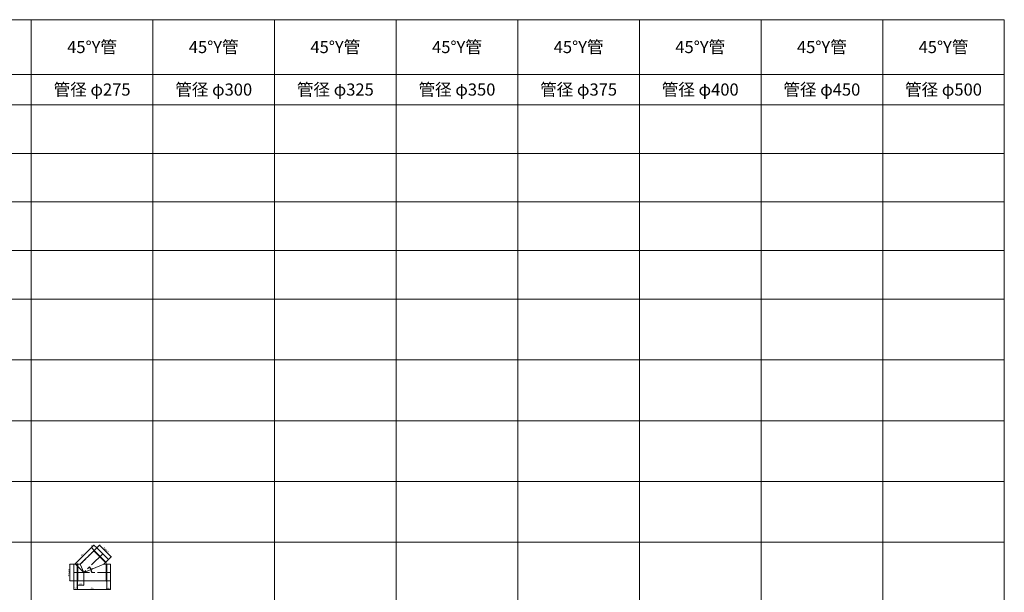
# Model space of a CAD drawing. Units: millimetres. Extents: x 204264 to 238264, y -36800 to -18000.
# Drawn here: x 222073 to 238264, y -27425 to -18000 of the extents above; entities that cross this region are included whole.
import ezdxf
from ezdxf.enums import TextEntityAlignment as Align

# ---------------------------------------------------------------- set-up
doc = ezdxf.new("R2010")
doc.units = ezdxf.units.MM
doc.header["$LTSCALE"] = 350
doc.linetypes.add('CENTER2', pattern=[1.125, 0.75, -0.125, 0.125, -0.125])
doc.linetypes.add('DASHED2', pattern=[0.375, 0.25, -0.125])
for name, color, linetype, lineweight in [('03-文字-2', 7, 'Continuous', 5), ('04-ダクトセンター', 1, 'CENTER2', 5), ('05-ダクト外線', 4, 'Continuous', 13), ('06-ダクト内線', 6, 'DASHED2', 9), ('シンボル', 7, 'Continuous', 5), ('寸法', 2, 'Continuous', 5)]:
    doc.layers.add(name, color=color, linetype=linetype, lineweight=lineweight)
doc.styles.get("Standard").update_dxf_attribs({"font": 'txt', "bigfont": 'extfont2'})

# ---------------------------------------------------------------- blocks, each defined once
blk = doc.blocks.new('INS-DFVFR')
at = {"layer": '寸法', "linetype": 'Continuous'}
for p, q in [((52, 137), (-11, 137)), ((-11, 137), (-11, -136)), ((52, -136), (-11, -136))]:
    blk.add_line(p, q, dxfattribs=at)
for points in [[(-14, 127), (-11, 137), (-9, 127)], [(-9, -127), (-11, -136), (-14, -127)]]:
    blk.add_lwpolyline(points, dxfattribs=at)
at = {"layer": '寸法', "linetype": 'Continuous', "width": 1.025966}
blk.add_text('外径φ273', height=20, rotation=90, dxfattribs=at).set_placement((-21, 0), align=Align.CENTER)
blk = doc.blocks.new('INS-D520J')
at = {"layer": '寸法', "linetype": 'Continuous'}
for p, q in [((-30, 76), (-30, -64)), ((30, 75), (30, -64)), ((-30, -64), (30, -64))]:
    blk.add_line(p, q, dxfattribs=at)
for points in [[(-20, -66), (-30, -64), (-20, -61)], [(20, -61), (30, -64), (20, -66)]]:
    blk.add_lwpolyline(points, dxfattribs=at)
at = {"layer": '寸法', "linetype": 'Continuous', "width": 1.089505}
blk.add_text('60', height=20, dxfattribs=at).set_placement((0, -54), align=Align.CENTER)
blk = doc.blocks.new('INS-D71BE')
at = {"layer": '寸法', "linetype": 'Continuous'}
for p, q in [((-242, 75), (-242, -64)), ((243, 76), (243, -64)), ((-242, -64), (243, -64))]:
    blk.add_line(p, q, dxfattribs=at)
for points in [[(-233, -66), (-242, -64), (-233, -61)], [(233, -61), (243, -64), (233, -66)]]:
    blk.add_lwpolyline(points, dxfattribs=at)
at = {"layer": '寸法', "linetype": 'Continuous', "width": 1.056781}
blk.add_text('485', height=20, dxfattribs=at).set_placement((0, -54), align=Align.CENTER)
blk = doc.blocks.new('INS-DPW0I')
at = {"layer": '寸法', "linetype": 'Continuous'}
for p, q in [((-30, 76), (-30, -64)), ((30, 76), (30, -64)), ((-30, -64), (30, -64))]:
    blk.add_line(p, q, dxfattribs=at)
for points in [[(-20, -66), (-30, -64), (-20, -61)], [(20, -61), (30, -64), (20, -66)]]:
    blk.add_lwpolyline(points, dxfattribs=at)
at = {"layer": '寸法', "linetype": 'Continuous', "width": 1.089505}
blk.add_text('60', height=20, dxfattribs=at).set_placement((0, -54), align=Align.CENTER)
blk = doc.blocks.new('INS-D7QN2')
at = {"layer": '寸法', "linetype": 'Continuous'}
for p, q in [((53, 110), (53, -97)), ((-52, -28), (-52, -97)), ((-52, -97), (53, -97))]:
    blk.add_line(p, q, dxfattribs=at)
for points in [[(-43, -100), (-52, -97), (-43, -94)], [(43, -94), (53, -97), (43, -100)]]:
    blk.add_lwpolyline(points, dxfattribs=at)
at = {"layer": '寸法', "linetype": 'Continuous', "width": 1.056781}
blk.add_text('105', height=20, dxfattribs=at).set_placement((0, -87), align=Align.CENTER)
blk = doc.blocks.new('INS-D8H8H')
at = {"layer": '寸法', "linetype": 'Continuous'}
for p, q in [((-124, 70), (-78, 115)), ((115, -78), (-78, 115)), ((70, -124), (115, -78))]:
    blk.add_line(p, q, dxfattribs=at)
for points in [[(-73, 106), (-78, 115), (-70, 110)], [(110, -70), (115, -78), (106, -73)]]:
    blk.add_lwpolyline(points, dxfattribs=at)
at = {"layer": '寸法', "linetype": 'Continuous', "width": 1.025966}
blk.add_text('外径φ273', height=20, rotation=315, dxfattribs=at).set_placement((25, 25), align=Align.CENTER)
blk = doc.blocks.new('INS-D6VOL')
at = {"layer": '寸法', "linetype": 'Continuous'}
for p, q in [((116, 201), (-153, -67)), ((162, 155), (116, 201)), ((-10, -210), (-153, -67))]:
    blk.add_line(p, q, dxfattribs=at)
for points in [[(107, 196), (116, 201), (111, 193)], [(-144, -62), (-153, -67), (-148, -59)]]:
    blk.add_lwpolyline(points, dxfattribs=at)
at = {"layer": '寸法', "linetype": 'Continuous', "width": 1.056781}
blk.add_text('380', height=20, rotation=45, dxfattribs=at).set_placement((-26, 74), align=Align.CENTER)
blk = doc.blocks.new('INS-D4HWN')
at = {"layer": '寸法', "linetype": 'Continuous'}
for p, q in [((9, 33), (-33, -9)), ((55, -13), (9, 33)), ((13, -55), (-33, -9))]:
    blk.add_line(p, q, dxfattribs=at)
for points in [[(1, 28), (9, 33), (4, 24)], [(-24, -4), (-33, -9), (-28, -1)]]:
    blk.add_lwpolyline(points, dxfattribs=at)
at = {"layer": '寸法', "linetype": 'Continuous', "width": 1.089505}
blk.add_text('60', height=20, rotation=45, dxfattribs=at).set_placement((-19, 19), align=Align.CENTER)
blk = doc.blocks.new('INS-D5G72')
at = {"layer": '寸法', "linetype": 'Continuous', "lineweight": -3}
for points in [[(-36, 32), (-40, 41), (-32, 36)], [(0, -41), (-2, -51), (-5, -42)]]:
    blk.add_lwpolyline(points, dxfattribs=at)
at = {"layer": '寸法', "lineweight": -3}
blk.add_arc((-133, -51), 131, 0, 45, dxfattribs=at)
at = {"layer": '寸法', "width": 0.998071}
blk.add_text('45°', height=20, rotation=292.5, dxfattribs=at).set_placement((-3, 3), align=Align.CENTER)

msp = doc.modelspace()

# ---------------------------------------------------------------- linework, layer by layer
at = {"layer": '04-ダクトセンター'}
for p, q in [((223438, -26789), (223126, -27100)), ((222961, -27100), (223566, -27100))]:
    msp.add_line(p, q, dxfattribs=at)
at = {"layer": '05-ダクト外線'}
for p, q in [((223341, -26692), (223299, -26735)), ((223341, -26692), (223534, -26885)), ((223291, -26741), (223070, -26962)), ((223291, -26741), (223485, -26936)), ((223298, -26734), (223492, -26929)), ((222961, -26963), (222961, -27236)), ((222961, -26963), (223021, -26963)), ((223021, -26962), (223021, -27237)), ((223031, -26962), (223070, -26962)), ((223031, -26962), (223031, -27237)), ((223070, -26962), (223126, -27100)), ((223126, -27100), (223458, -26962)), ((223485, -26936), (223458, -26962)), ((223458, -26962), (223496, -26962)), ((223534, -26885), (223492, -26928)), ((223496, -26962), (223496, -27237)), ((223506, -26962), (223506, -27237)), ((223506, -26963), (223566, -26963)), ((223566, -26963), (223566, -27236)), ((222961, -27236), (223021, -27236)), ((223031, -27237), (223496, -27237)), ((223506, -27236), (223566, -27236))]:
    msp.add_line(p, q, dxfattribs=at)
for centre, start, end in [((223294, -26738), 45, 225), ((223026, -26962), 0, 180), ((223489, -26932), 225, 45), ((223501, -26962), 0, 180), ((223026, -27237), 180, 0), ((223501, -27237), 180, 0)]:
    msp.add_arc(centre, 5, start, end, dxfattribs=at)
at = {"layer": '06-ダクト内線', "linetype": 'DASHED2', "ltscale": 0.2}
for p, q in [((223342, -26693), (223299, -26736)), ((223292, -26741), (223070, -26963)), ((223291, -26741), (223292, -26741)), ((223294, -26757), (223294, -26757)), ((223298, -26734), (223299, -26736)), ((222961, -26964), (223022, -26964)), ((223022, -26962), (223022, -26964)), ((223031, -26962), (223031, -26963)), ((223031, -26963), (223070, -26963)), ((223485, -26935), (223457, -26963)), ((223457, -26963), (223497, -26963)), ((223485, -26935), (223486, -26935)), ((223534, -26885), (223491, -26928)), ((223491, -26928), (223492, -26929)), ((223497, -26962), (223497, -26963)), ((223506, -26962), (223506, -26964)), ((223506, -26964), (223566, -26964)), ((222961, -27236), (223022, -27236)), ((223022, -27236), (223022, -27237)), ((223031, -27237), (223497, -27237)), ((223031, -27237), (223031, -27237)), ((223497, -27237), (223497, -27237)), ((223506, -27236), (223566, -27236)), ((223506, -27236), (223506, -27237))]:
    msp.add_line(p, q, dxfattribs=at)
for centre, start, end in [((223294, -26738), 45, 225), ((223026, -26962), 0, 180), ((223489, -26932), 225, 45), ((223501, -26962), 0, 180), ((223026, -27237), 180, 0), ((223501, -27237), 180, 0)]:
    msp.add_arc(centre, 4.4, start, end, dxfattribs=at)
at = {"layer": 'シンボル'}
for p, q in [((204264, -18000), (238264, -18000)), ((222264, -18000), (222264, -36800)), ((224264, -18000), (224264, -36800)), ((226264, -18000), (226264, -36800)), ((228264, -18000), (228264, -36800)), ((230264, -18000), (230264, -36800)), ((232264, -18000), (232264, -36800)), ((234264, -18000), (234264, -36800)), ((236264, -18000), (236264, -36800)), ((238264, -18000), (238264, -36800)), ((206264, -18900), (238264, -18900)), ((204264, -19400), (238264, -19400)), ((204264, -20200), (238264, -20200)), ((204264, -21000), (238264, -21000)), ((204264, -21800), (238264, -21800)), ((204264, -22600), (238264, -22600)), ((204264, -23600), (238264, -23600)), ((204264, -24600), (238264, -24600)), ((204264, -25600), (238264, -25600)), ((204264, -26600), (238264, -26600))]:
    msp.add_line(p, q, dxfattribs=at)

# ---------------------------------------------------------------- block references
at = {"layer": '寸法'}
for name, p in [('INS-D6VOL', (223136, -26889)), ('INS-D4HWN', (223285, -26679)), ('INS-D8H8H', (223465, -26761)), ('INS-DFVFR', (222909, -27100)), ('INS-D5G72', (223259, -27049)), ('INS-D7QN2', (223074, -27211)), ('INS-D520J', (222991, -27314)), ('INS-D71BE', (223264, -27314)), ('INS-DPW0I', (223536, -27314))]:
    msp.add_blockref(name, p, dxfattribs=at)

# ---------------------------------------------------------------- texts
at = {"layer": '03-文字-2'}
for s, width, p in [('45°Y管', 0.997585, (223264, -18450)), ('45°Y管', 0.997585, (225264, -18450)), ('45°Y管', 0.997585, (227264, -18450)), ('45°Y管', 0.997585, (229264, -18450)), ('45°Y管', 0.997585, (231264, -18450)), ('45°Y管', 0.997585, (233264, -18450)), ('45°Y管', 0.997585, (235264, -18450)), ('45°Y管', 0.997585, (237264, -18450)), ('管径 φ275', 0.997384, (223264, -19150)), ('管径 φ300', 0.997384, (225264, -19150)), ('管径 φ325', 0.997384, (227264, -19150)), ('管径 φ350', 0.997384, (229264, -19150)), ('管径 φ375', 0.997384, (231264, -19150)), ('管径 φ400', 0.997384, (233264, -19150)), ('管径 φ450', 0.997384, (235264, -19150)), ('管径 φ500', 0.997384, (237264, -19150))]:
    msp.add_text(s, height=199.8, dxfattribs=dict(at, width=width)).set_placement(p, align=Align.MIDDLE_CENTER)

doc.saveas('drawing.dxf')
